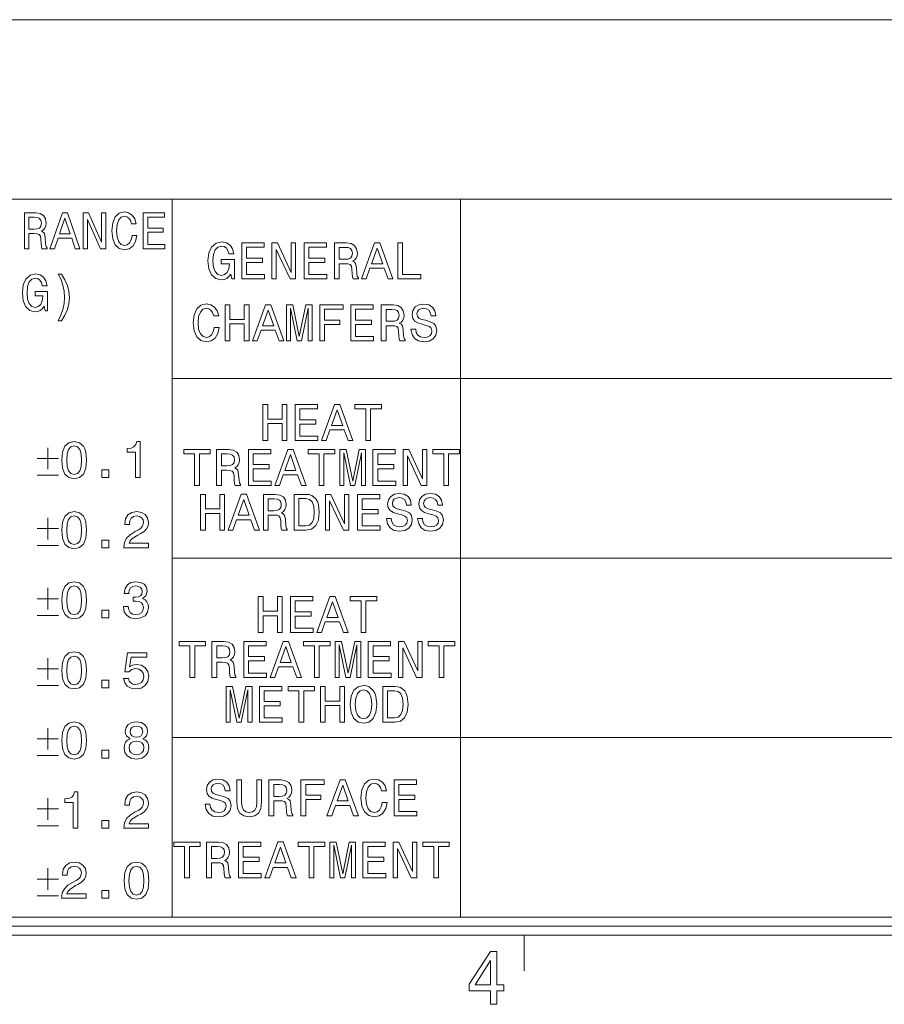
# Model space of a CAD drawing. Extents: x 0 to 840, y 0 to 594.
# Drawn here: x 602 to 650, y 6 to 61 of the extents above; entities that cross this region are included whole.
import ezdxf

# ---------------------------------------------------------------- set-up
doc = ezdxf.new("R2010")
doc.units = 0

msp = doc.modelspace()

# ---------------------------------------------------------------- linework, layer by layer
at = {"color": 3, "lineweight": 20}
msp.add_line((581.512634, 60.997452), (829, 60.997452), dxfattribs=at)
at = {"color": 7, "lineweight": 20}
for p, q in [((581.512634, 50.997959), (655.25885, 50.997959)), ((610.382813, 11), (610.382813, 50.997959)), ((626.45105, 11), (626.45105, 50.997959)), ((610.382813, 40.99847), (655.25885, 40.99847)), ((610.382813, 30.99898), (655.25885, 30.99898)), ((610.382813, 20.999491), (655.25885, 20.999491)), ((25, 10), (830, 10))]:
    msp.add_line(p, q, dxfattribs=at)
at = {"color": 5, "lineweight": 20}
for p, q in [((26, 11), (829, 11)), ((25.5, 10.5), (829.5, 10.5))]:
    msp.add_line(p, q, dxfattribs=at)
at = {"color": 7, "lineweight": 20, "ltscale": 0.05}
msp.add_line((630, 7.999999), (630, 10), dxfattribs=at)
at = {"color": 94, "lineweight": 9}
for points in [[(602.154846, 48.233337), (602.409424, 48.233337), (602.409424, 49.077717), (602.669495, 49.077717), (602.861145, 49.069073), (602.981628, 49.028725), (603.047302, 48.933624), (603.074707, 48.763596), (603.088379, 48.50423), (603.104797, 48.334202), (603.137695, 48.233337), (603.425171, 48.233337), (603.425171, 48.288094), (603.362183, 48.368786), (603.340271, 48.518639), (603.321106, 48.841408), (603.274536, 49.080601), (603.211609, 49.155529), (603.113037, 49.210281), (603.222534, 49.28233), (603.299194, 49.383194), (603.348511, 49.509995), (603.364929, 49.662731), (603.326599, 49.904808), (603.217041, 50.086365), (603.036377, 50.195873), (602.789978, 50.233337), (602.154846, 50.233337)], [(602.718811, 49.98838), (602.885803, 49.971088), (603.00354, 49.916336), (603.077454, 49.815472), (603.102112, 49.656967), (603.074707, 49.489822), (603.000793, 49.388958), (602.874878, 49.337082), (602.702393, 49.322674), (602.409424, 49.322674), (602.409424, 49.98838)], [(603.581177, 48.233337), (603.833069, 48.233337), (604.032898, 48.821232), (604.79126, 48.821232), (604.99115, 48.233337), (605.248474, 48.233337), (604.553101, 50.236217), (604.273865, 50.236217)], [(604.120544, 49.066189), (604.413452, 49.948036), (604.706421, 49.066189)], [(605.437378, 48.233337), (605.664612, 48.233337), (605.664612, 49.873108), (606.392883, 48.233337), (606.685791, 48.233337), (606.685791, 50.233337), (606.455811, 50.233337), (606.455811, 48.593567), (605.735779, 50.233337), (605.437378, 50.233337)], [(608.153259, 48.976852), (608.098511, 48.734779), (608.008118, 48.561867), (607.882202, 48.455238), (607.734375, 48.420658), (607.556396, 48.47253), (607.416809, 48.628151), (607.323669, 48.881752), (607.293579, 49.233337), (607.323669, 49.582039), (607.414063, 49.838524), (607.55365, 49.994144), (607.734375, 50.048901), (607.865784, 50.020081), (607.978027, 49.939388), (608.065613, 49.809708), (608.125854, 49.631031), (608.385925, 49.631031), (608.303833, 49.904808), (608.161438, 50.112301), (607.967041, 50.241982), (607.734375, 50.288094), (607.444153, 50.216045), (607.222412, 50.014317), (607.080017, 49.682903), (607.030762, 49.233337), (607.080017, 48.783772), (607.222412, 48.452358), (607.444153, 48.247746), (607.734375, 48.178581), (607.988953, 48.233337), (608.194275, 48.386074), (608.339417, 48.636795), (608.416077, 48.976852)], [(608.782898, 48.233337), (609.987549, 48.233337), (609.987549, 48.47541), (609.03479, 48.47541), (609.03479, 49.152645), (609.883484, 49.152645), (609.883484, 49.391838), (609.03479, 49.391838), (609.03479, 49.991264), (609.965637, 49.991264), (609.965637, 50.233337), (608.782898, 50.233337)], [(613.666931, 46.827591), (613.715881, 46.559578), (613.859985, 46.559578), (613.859985, 47.64027), (613.130859, 47.64027), (613.130859, 47.395313), (613.580444, 47.395313), (613.580444, 47.378021), (613.545898, 47.112892), (613.453674, 46.916927), (613.312439, 46.793007), (613.136658, 46.752663), (612.940674, 46.804535), (612.787964, 46.960155), (612.689941, 47.216637), (612.655396, 47.568222), (612.687073, 47.916927), (612.785034, 48.173412), (612.940674, 48.329029), (613.151062, 48.383785), (613.295166, 48.354965), (613.41333, 48.274277), (613.499756, 48.138828), (613.548767, 47.957272), (613.834045, 47.957272), (613.759155, 48.233929), (613.61792, 48.441422), (613.419067, 48.568222), (613.168335, 48.614334), (612.839844, 48.542286), (612.59198, 48.331913), (612.433472, 48.0005), (612.378723, 47.559578), (612.433472, 47.115772), (612.59198, 46.784363), (612.825378, 46.573986), (613.119385, 46.504822), (613.28363, 46.527878), (613.430603, 46.585514), (613.557373, 46.686378)], [(614.269226, 46.559578), (615.537231, 46.559578), (615.537231, 46.801651), (614.534363, 46.801651), (614.534363, 47.478886), (615.427734, 47.478886), (615.427734, 47.718079), (614.534363, 47.718079), (614.534363, 48.317505), (615.51416, 48.317505), (615.51416, 48.559578), (614.269226, 48.559578)], [(615.952209, 46.559578), (616.191406, 46.559578), (616.191406, 48.199348), (616.957947, 46.559578), (617.266357, 46.559578), (617.266357, 48.559578), (617.024231, 48.559578), (617.024231, 46.919807), (616.266357, 48.559578), (615.952209, 48.559578)], [(617.738953, 46.559578), (619.006958, 46.559578), (619.006958, 46.801651), (618.004089, 46.801651), (618.004089, 47.478886), (618.897461, 47.478886), (618.897461, 47.718079), (618.004089, 47.718079), (618.004089, 48.317505), (618.983887, 48.317505), (618.983887, 48.559578), (617.738953, 48.559578)], [(619.43634, 46.559578), (619.704346, 46.559578), (619.704346, 47.403957), (619.978149, 47.403957), (620.179871, 47.395313), (620.306702, 47.354965), (620.375854, 47.259865), (620.404663, 47.089836), (620.419067, 46.830471), (620.43634, 46.660442), (620.470947, 46.559578), (620.77356, 46.559578), (620.77356, 46.614334), (620.707275, 46.695026), (620.684204, 46.844879), (620.664001, 47.167648), (620.615051, 47.406841), (620.548767, 47.48177), (620.445007, 47.536522), (620.560303, 47.60857), (620.640991, 47.709435), (620.692871, 47.836235), (620.710144, 47.988972), (620.6698, 48.231049), (620.554504, 48.412605), (620.364319, 48.522114), (620.104919, 48.559578), (619.43634, 48.559578)], [(620.030029, 48.314621), (620.205811, 48.297329), (620.329712, 48.242577), (620.407532, 48.141712), (620.433472, 47.983208), (620.404663, 47.816063), (620.326843, 47.715199), (620.194275, 47.663322), (620.012756, 47.648914), (619.704346, 47.648914), (619.704346, 48.314621)], [(620.937805, 46.559578), (621.202942, 46.559578), (621.41333, 47.147472), (622.211548, 47.147472), (622.421936, 46.559578), (622.692871, 46.559578), (621.960876, 48.562458), (621.666931, 48.562458)], [(621.505554, 47.392429), (621.813904, 48.274277), (622.122253, 47.392429)], [(622.963745, 46.559578), (624.249023, 46.559578), (624.249023, 46.801651), (623.228882, 46.801651), (623.228882, 48.559578), (622.963745, 48.559578)], [(603.266357, 45.046021), (603.312927, 44.778008), (603.449768, 44.778008), (603.449768, 45.8587), (602.757141, 45.8587), (602.757141, 45.613743), (603.184204, 45.613743), (603.184204, 45.596451), (603.151367, 45.331322), (603.063782, 45.135357), (602.929626, 45.011436), (602.762634, 44.971092), (602.576477, 45.022964), (602.431335, 45.178585), (602.338257, 45.435066), (602.30542, 45.786652), (602.33551, 46.135357), (602.428589, 46.391842), (602.576477, 46.547459), (602.776306, 46.602215), (602.913208, 46.573395), (603.025452, 46.492706), (603.107605, 46.357258), (603.154114, 46.175701), (603.425171, 46.175701), (603.354004, 46.452358), (603.219849, 46.659851), (603.030945, 46.786652), (602.792725, 46.832764), (602.480652, 46.760715), (602.245178, 46.550343), (602.094604, 46.218929), (602.042603, 45.778008), (602.094604, 45.334202), (602.245178, 45.002792), (602.466919, 44.792416), (602.746216, 44.723251), (602.902222, 44.746307), (603.04187, 44.803944), (603.162354, 44.904808)], [(604.21637, 44.221813), (604.413513, 44.538815), (604.553101, 44.852936), (604.635254, 45.178585), (604.662598, 45.524406), (604.635254, 45.867344), (604.553101, 46.195873), (604.413513, 46.509995), (604.21637, 46.827), (604.043884, 46.827), (604.197205, 46.521523), (604.306702, 46.198757), (604.372437, 45.864464), (604.397034, 45.524406), (604.372437, 45.184349), (604.306702, 44.847172), (604.194458, 44.527287), (604.043884, 44.221813)], [(612.738953, 43.847763), (612.681335, 43.60569), (612.586243, 43.432777), (612.453674, 43.326149), (612.298035, 43.291569), (612.110718, 43.343441), (611.963745, 43.499062), (611.865784, 43.752663), (611.834045, 44.104248), (611.865784, 44.45295), (611.960876, 44.709435), (612.107849, 44.865055), (612.298035, 44.919811), (612.43634, 44.890991), (612.554504, 44.810299), (612.646729, 44.680618), (612.710144, 44.501942), (612.983887, 44.501942), (612.897461, 44.775719), (612.74762, 44.983212), (612.542969, 45.112892), (612.298035, 45.159004), (611.992554, 45.086956), (611.759155, 44.885227), (611.609253, 44.553814), (611.557373, 44.104248), (611.609253, 43.654682), (611.759155, 43.323269), (611.992554, 43.118656), (612.298035, 43.049492), (612.56604, 43.104248), (612.782166, 43.256985), (612.934937, 43.507706), (613.015625, 43.847763)], [(613.338379, 43.104248), (613.606384, 43.104248), (613.606384, 44.043728), (614.407532, 44.043728), (614.407532, 43.104248), (614.672668, 43.104248), (614.672668, 45.104248), (614.407532, 45.104248), (614.407532, 44.288685), (613.606384, 44.288685), (613.606384, 45.104248), (613.338379, 45.104248)], [(614.865784, 43.104248), (615.130859, 43.104248), (615.341248, 43.692142), (616.139526, 43.692142), (616.349915, 43.104248), (616.620789, 43.104248), (615.888794, 45.107128), (615.594849, 45.107128)], [(616.756226, 43.104248), (616.978149, 43.104248), (616.978149, 44.919811), (617.352783, 43.104248), (617.600647, 43.104248), (617.972412, 44.919811), (617.972412, 43.104248), (618.197144, 43.104248), (618.197144, 45.104248), (617.845581, 45.104248), (617.476685, 43.340561), (617.110718, 45.104248), (616.756226, 45.104248)], [(618.620789, 43.104248), (618.888794, 43.104248), (618.888794, 44.023556), (619.730286, 44.023556), (619.730286, 44.262749), (618.888794, 44.262749), (618.888794, 44.862175), (619.923401, 44.862175), (619.923401, 45.104248), (618.620789, 45.104248)], [(620.341248, 43.104248), (621.609253, 43.104248), (621.609253, 43.346321), (620.606384, 43.346321), (620.606384, 44.023556), (621.499756, 44.023556), (621.499756, 44.262749), (620.606384, 44.262749), (620.606384, 44.862175), (621.586243, 44.862175), (621.586243, 45.104248), (620.341248, 45.104248)], [(622.038696, 43.104248), (622.306702, 43.104248), (622.306702, 43.948627), (622.580444, 43.948627), (622.782166, 43.939983), (622.908997, 43.899635), (622.978149, 43.804535), (623.006958, 43.634506), (623.021362, 43.375141), (623.038696, 43.205112), (623.073242, 43.104248), (623.375854, 43.104248), (623.375854, 43.159004), (623.30957, 43.239697), (623.286499, 43.389549), (623.266357, 43.712318), (623.217346, 43.951511), (623.151062, 44.02644), (623.047302, 44.081192), (623.162598, 44.15324), (623.243286, 44.254105), (623.295166, 44.380905), (623.312439, 44.533642), (623.272095, 44.775719), (623.156799, 44.957275), (622.966614, 45.066784), (622.707275, 45.104248), (622.038696, 45.104248)], [(623.960876, 43.764191), (623.698608, 43.764191), (623.756226, 43.458714), (623.90033, 43.233932), (624.122253, 43.098484), (624.421936, 43.049492), (624.718811, 43.095604), (624.940674, 43.222404), (625.081909, 43.421249), (625.133789, 43.683498), (625.090515, 43.919811), (624.969482, 44.072548), (624.77356, 44.173412), (624.511292, 44.248341), (624.286499, 44.303097), (624.139526, 44.366497), (624.055969, 44.458714), (624.030029, 44.602806), (624.055969, 44.732491), (624.130859, 44.830471), (624.246155, 44.896755), (624.404663, 44.919811), (624.56604, 44.890991), (624.692871, 44.813183), (624.776428, 44.683498), (624.816772, 44.507706), (625.079041, 44.507706), (625.079041, 44.51347), (625.032898, 44.784363), (624.897461, 44.986092), (624.684204, 45.112892), (624.395996, 45.15612), (624.136658, 45.112892), (623.934937, 44.991856), (623.805237, 44.804535), (623.759155, 44.562462), (623.79657, 44.346321), (623.906128, 44.199348), (624.079041, 44.101368), (624.315308, 44.02644), (624.548767, 43.960155), (624.724548, 43.896755), (624.831177, 43.804535), (624.868652, 43.654682), (624.834045, 43.501942), (624.744751, 43.386669), (624.609253, 43.314621), (624.433472, 43.291569), (624.237488, 43.323269), (624.087646, 43.415485), (623.992554, 43.565342)], [(615.433472, 43.937099), (615.741821, 44.818947), (616.050171, 43.937099)], [(622.632324, 44.859291), (622.808105, 44.841999), (622.932068, 44.787247), (623.009827, 44.686382), (623.035767, 44.527878), (623.006958, 44.360733), (622.929138, 44.259869), (622.79657, 44.207993), (622.615051, 44.193584), (622.306702, 44.193584), (622.306702, 44.859291)], [(615.445374, 37.552753), (615.713379, 37.552753), (615.713379, 38.492233), (616.514526, 38.492233), (616.514526, 37.552753), (616.779663, 37.552753), (616.779663, 39.552753), (616.514526, 39.552753), (616.514526, 38.73719), (615.713379, 38.73719), (615.713379, 39.552753), (615.445374, 39.552753)], [(617.243652, 37.552753), (618.511658, 37.552753), (618.511658, 37.794827), (617.508789, 37.794827), (617.508789, 38.472061), (618.402161, 38.472061), (618.402161, 38.711254), (617.508789, 38.711254), (617.508789, 39.310677), (618.488586, 39.310677), (618.488586, 39.552753), (617.243652, 39.552753)], [(618.707642, 37.552753), (618.972717, 37.552753), (619.183105, 38.140648), (619.981384, 38.140648), (620.191772, 37.552753), (620.462646, 37.552753), (619.730652, 39.555634), (619.436707, 39.555634)], [(621.185974, 37.552753), (621.451111, 37.552753), (621.451111, 39.310677), (622.056335, 39.310677), (622.056335, 39.552753), (620.577942, 39.552753), (620.577942, 39.310677), (621.185974, 39.310677)], [(619.27533, 38.385605), (619.583679, 39.267452), (619.892029, 38.385605)], [(604.238525, 36.46059), (604.281738, 36.008141), (604.417236, 35.685375), (604.633362, 35.48941), (604.933044, 35.42601), (605.229858, 35.48941), (605.446045, 35.685375), (605.578613, 36.008141), (605.624695, 36.46059), (605.578613, 36.91016), (605.523865, 37.088833), (605.446045, 37.235809), (605.229858, 37.431774), (604.933044, 37.498055), (604.633362, 37.431774), (604.417236, 37.232925), (604.281738, 36.91016)], [(608.350952, 35.483646), (608.613159, 35.483646), (608.613159, 37.498055), (608.417236, 37.498055), (608.365356, 37.322262), (608.261597, 37.204109), (608.103088, 37.134945), (607.884094, 37.111889), (607.884094, 36.907276), (608.350952, 36.907276)], [(604.515198, 36.46059), (604.538269, 36.809296), (604.610291, 37.060017), (604.73999, 37.206989), (604.933044, 37.258862), (605.123291, 37.206989), (605.25293, 37.060017), (605.325012, 36.809296), (605.348022, 36.46059), (605.325012, 36.109005), (605.25293, 35.858288), (605.123291, 35.711311), (604.933044, 35.662319), (604.73999, 35.711311), (604.610291, 35.858288), (604.538269, 36.109005)], [(611.644226, 35.052753), (611.909363, 35.052753), (611.909363, 36.810677), (612.514526, 36.810677), (612.514526, 37.052753), (611.036194, 37.052753), (611.036194, 36.810677), (611.644226, 36.810677)], [(612.869019, 35.052753), (613.137024, 35.052753), (613.137024, 35.897133), (613.410828, 35.897133), (613.612549, 35.888489), (613.739319, 35.848141), (613.808472, 35.75304), (613.837341, 35.583012), (613.851746, 35.323647), (613.869019, 35.153618), (613.903625, 35.052753), (614.206177, 35.052753), (614.206177, 35.10751), (614.139893, 35.188202), (614.116882, 35.338055), (614.09668, 35.660824), (614.047668, 35.900017), (613.981384, 35.974945), (613.877686, 36.029697), (613.99292, 36.101746), (614.073608, 36.20261), (614.125488, 36.329411), (614.142822, 36.482147), (614.102417, 36.724224), (613.987183, 36.905781), (613.796997, 37.015289), (613.537598, 37.052753), (612.869019, 37.052753)], [(613.462646, 36.807796), (613.638489, 36.790504), (613.76239, 36.735752), (613.84021, 36.634888), (613.86615, 36.476383), (613.837341, 36.309238), (613.759521, 36.208374), (613.626953, 36.156502), (613.445374, 36.14209), (613.137024, 36.14209), (613.137024, 36.807796)], [(614.641357, 35.052753), (615.909363, 35.052753), (615.909363, 35.294827), (614.906494, 35.294827), (614.906494, 35.972061), (615.799866, 35.972061), (615.799866, 36.211254), (614.906494, 36.211254), (614.906494, 36.810677), (615.886292, 36.810677), (615.886292, 37.052753), (614.641357, 37.052753)], [(616.105347, 35.052753), (616.370483, 35.052753), (616.580811, 35.640648), (617.379089, 35.640648), (617.589478, 35.052753), (617.860352, 35.052753), (617.128357, 37.055634), (616.834412, 37.055634)], [(616.673035, 35.885605), (616.981384, 36.767452), (617.289795, 35.885605)], [(618.58374, 35.052753), (618.848816, 35.052753), (618.848816, 36.810677), (619.454041, 36.810677), (619.454041, 37.052753), (617.975647, 37.052753), (617.975647, 36.810677), (618.58374, 36.810677)], [(619.730713, 35.052753), (619.952576, 35.052753), (619.952576, 36.868317), (620.327209, 35.052753), (620.575073, 35.052753), (620.946838, 36.868317), (620.946838, 35.052753), (621.171631, 35.052753), (621.171631, 37.052753), (620.820007, 37.052753), (620.451172, 35.289066), (620.085144, 37.052753), (619.730713, 37.052753)], [(621.580811, 35.052753), (622.848816, 35.052753), (622.848816, 35.294827), (621.845947, 35.294827), (621.845947, 35.972061), (622.739319, 35.972061), (622.739319, 36.211254), (621.845947, 36.211254), (621.845947, 36.810677), (622.825806, 36.810677), (622.825806, 37.052753), (621.580811, 37.052753)], [(623.263855, 35.052753), (623.503052, 35.052753), (623.503052, 36.692524), (624.269592, 35.052753), (624.577942, 35.052753), (624.577942, 37.052753), (624.335876, 37.052753), (624.335876, 35.412983), (623.577942, 37.052753), (623.263855, 37.052753)], [(625.523193, 35.052753), (625.78833, 35.052753), (625.78833, 36.810677), (626.393494, 36.810677), (626.393494, 37.052753), (624.9151, 37.052753), (624.9151, 36.810677), (625.523193, 36.810677)], [(606.469055, 35.483646), (606.86676, 35.483646), (606.86676, 35.91304), (606.469055, 35.91304)], [(622.598145, 33.212696), (622.335876, 33.212696), (622.393494, 32.907219), (622.537598, 32.682438), (622.759521, 32.546989), (623.059204, 32.497997), (623.356018, 32.544109), (623.577942, 32.67091), (623.719177, 32.869755), (623.771057, 33.132004), (623.727783, 33.368317), (623.60675, 33.521053), (623.410828, 33.621918), (623.14856, 33.696846), (622.923767, 33.751602), (622.776794, 33.815002), (622.693237, 33.907219), (622.667297, 34.051311), (622.693237, 34.180996), (622.768127, 34.278976), (622.883423, 34.345261), (623.041931, 34.368317), (623.203308, 34.339497), (623.330078, 34.261688), (623.413696, 34.132004), (623.454041, 33.956211), (623.716248, 33.956211), (623.716248, 33.961975), (623.670166, 34.232868), (623.534729, 34.434597), (623.321472, 34.561398), (623.033264, 34.604626), (622.773926, 34.561398), (622.572205, 34.440361), (622.442505, 34.25304), (622.396362, 34.010967), (622.433838, 33.794827), (622.543335, 33.647854), (622.716248, 33.549873), (622.952576, 33.474945), (623.186035, 33.408661), (623.361816, 33.345261), (623.468445, 33.25304), (623.50592, 33.103188), (623.471313, 32.950447), (623.381958, 32.835175), (623.246521, 32.763126), (623.07074, 32.740074), (622.874756, 32.771774), (622.724915, 32.863991), (622.629822, 33.013847)], [(624.333008, 33.212696), (624.07074, 33.212696), (624.128357, 32.907219), (624.272461, 32.682438), (624.494385, 32.546989), (624.794067, 32.497997), (625.090942, 32.544109), (625.312805, 32.67091), (625.454041, 32.869755), (625.50592, 33.132004), (625.462646, 33.368317), (625.341614, 33.521053), (625.145691, 33.621918), (624.883423, 33.696846), (624.65863, 33.751602), (624.511658, 33.815002), (624.428101, 33.907219), (624.402161, 34.051311), (624.428101, 34.180996), (624.502991, 34.278976), (624.618286, 34.345261), (624.776794, 34.368317), (624.938171, 34.339497), (625.065002, 34.261688), (625.14856, 34.132004), (625.188904, 33.956211), (625.451172, 33.956211), (625.451172, 33.961975), (625.405029, 34.232868), (625.269592, 34.434597), (625.056335, 34.561398), (624.768127, 34.604626), (624.508789, 34.561398), (624.307068, 34.440361), (624.177368, 34.25304), (624.131287, 34.010967), (624.168701, 33.794827), (624.278259, 33.647854), (624.451172, 33.549873), (624.687439, 33.474945), (624.920898, 33.408661), (625.09668, 33.345261), (625.203308, 33.25304), (625.240784, 33.103188), (625.206177, 32.950447), (625.116821, 32.835175), (624.981384, 32.763126), (624.805603, 32.740074), (624.609619, 32.771774), (624.459778, 32.863991), (624.364685, 33.013847)], [(611.975647, 32.552753), (612.243652, 32.552753), (612.243652, 33.492233), (613.0448, 33.492233), (613.0448, 32.552753), (613.309937, 32.552753), (613.309937, 34.552753), (613.0448, 34.552753), (613.0448, 33.73719), (612.243652, 33.73719), (612.243652, 34.552753), (611.975647, 34.552753)], [(613.502991, 32.552753), (613.768127, 32.552753), (613.978516, 33.140648), (614.776794, 33.140648), (614.987183, 32.552753), (615.258057, 32.552753), (614.526062, 34.555634), (614.232117, 34.555634)], [(614.07074, 33.385605), (614.379089, 34.267452), (614.687439, 33.385605)], [(615.471313, 32.552753), (615.739319, 32.552753), (615.739319, 33.397133), (616.013123, 33.397133), (616.214844, 33.388489), (616.341614, 33.348141), (616.410828, 33.25304), (616.439636, 33.083012), (616.454041, 32.823647), (616.471313, 32.653618), (616.50592, 32.552753), (616.808472, 32.552753), (616.808472, 32.60751), (616.742188, 32.688202), (616.719177, 32.838055), (616.698975, 33.160824), (616.649963, 33.400017), (616.58374, 33.474945), (616.47998, 33.529697), (616.595215, 33.601746), (616.675903, 33.70261), (616.727783, 33.829411), (616.745117, 33.982147), (616.704773, 34.224224), (616.589478, 34.405781), (616.399292, 34.515289), (616.139893, 34.552753), (615.471313, 34.552753)], [(616.065002, 34.307796), (616.240784, 34.290504), (616.364685, 34.235752), (616.442505, 34.134888), (616.468445, 33.976383), (616.439636, 33.809238), (616.361816, 33.708374), (616.229248, 33.656502), (616.047668, 33.64209), (615.739319, 33.64209), (615.739319, 34.307796)], [(617.845947, 34.552753), (617.180237, 34.552753), (617.180237, 32.552753), (617.845947, 32.552753), (618.160095, 32.616154), (618.393494, 32.809238), (618.537598, 33.12336), (618.589478, 33.552753), (618.543335, 33.990795), (618.485718, 34.163704), (618.405029, 34.302032), (618.171631, 34.489353), (618.01886, 34.535461)], [(617.825806, 34.31356), (618.0448, 34.270332), (618.194641, 34.137768), (618.283997, 33.901455), (618.312805, 33.552753), (618.281128, 33.215576), (618.191772, 32.979267), (618.039063, 32.838055), (617.825806, 32.791946), (617.448242, 32.791946), (617.448242, 34.31356)], [(618.926636, 32.552753), (619.165833, 32.552753), (619.165833, 34.192524), (619.932434, 32.552753), (620.240784, 32.552753), (620.240784, 34.552753), (619.998718, 34.552753), (619.998718, 32.912983), (619.240784, 34.552753), (618.926636, 34.552753)], [(620.713379, 32.552753), (621.981384, 32.552753), (621.981384, 32.794827), (620.978516, 32.794827), (620.978516, 33.472061), (621.871887, 33.472061), (621.871887, 33.711254), (620.978516, 33.711254), (620.978516, 34.310677), (621.958374, 34.310677), (621.958374, 34.552753), (620.713379, 34.552753)], [(604.238525, 32.55526), (604.281738, 32.10281), (604.417236, 31.780043), (604.633362, 31.584078), (604.933044, 31.520678), (605.229858, 31.584078), (605.446045, 31.780043), (605.578613, 32.10281), (605.624695, 32.55526), (605.578613, 33.004826), (605.523865, 33.183502), (605.446045, 33.330475), (605.229858, 33.52644), (604.933044, 33.592724), (604.633362, 33.52644), (604.417236, 33.327595), (604.281738, 33.004826)], [(607.699646, 31.578314), (609.07428, 31.578314), (609.07428, 31.826153), (607.987793, 31.826153), (608.04834, 31.961599), (608.1521, 32.07399), (608.471985, 32.278603), (608.641968, 32.365059), (608.832214, 32.488976), (608.967651, 32.633068), (609.045471, 32.803097), (609.07428, 32.996181), (609.025269, 33.238255), (608.889832, 33.428459), (608.682312, 33.549496), (608.414307, 33.592724), (608.137695, 33.543732), (607.927307, 33.408283), (607.79187, 33.192146), (607.745728, 32.906845), (607.745728, 32.866497), (608.007996, 32.866497), (608.007996, 32.889553), (608.033936, 33.085518), (608.111755, 33.22961), (608.235657, 33.321831), (608.399902, 33.353531), (608.567078, 33.324711), (608.690979, 33.252666), (608.771667, 33.140274), (608.800476, 32.999062), (608.780334, 32.866497), (608.725586, 32.754105), (608.633362, 32.656124), (608.506531, 32.569668), (608.336548, 32.477448), (608.054077, 32.298775), (607.855225, 32.108574), (607.737122, 31.878025), (607.699646, 31.58696)], [(604.515198, 32.55526), (604.538269, 32.903961), (604.610291, 33.154682), (604.73999, 33.301659), (604.933044, 33.353531), (605.123291, 33.301659), (605.25293, 33.154682), (605.325012, 32.903961), (605.348022, 32.55526), (605.325012, 32.203674), (605.25293, 31.952953), (605.123291, 31.805979), (604.933044, 31.756989), (604.73999, 31.805979), (604.610291, 31.952953), (604.538269, 32.203674)], [(606.469055, 31.578314), (606.86676, 31.578314), (606.86676, 32.00771), (606.469055, 32.00771)], [(604.238525, 28.649929), (604.281738, 28.197479), (604.417236, 27.874712), (604.633362, 27.678747), (604.933044, 27.615347), (605.229858, 27.678747), (605.446045, 27.874712), (605.578613, 28.197479), (605.624695, 28.649929), (605.578613, 29.099497), (605.523865, 29.27817), (605.446045, 29.425144), (605.229858, 29.621109), (604.933044, 29.687393), (604.633362, 29.621109), (604.417236, 29.422262), (604.281738, 29.099497)], [(607.676575, 28.301226), (607.676575, 28.281052), (607.722656, 28.004395), (607.858154, 27.796902), (608.071411, 27.664337), (608.353821, 27.615347), (608.653503, 27.664337), (608.878296, 27.79114), (609.0224, 27.992868), (609.07428, 28.252234), (609.051208, 28.422262), (608.987793, 28.560591), (608.884094, 28.667219), (608.745728, 28.745029), (608.933044, 28.900648), (608.999329, 29.148487), (608.956116, 29.373272), (608.832214, 29.543301), (608.630493, 29.649929), (608.353821, 29.687393), (608.094421, 29.641283), (607.895569, 29.514482), (607.76593, 29.312752), (607.722656, 29.044741), (607.722656, 29.024569), (607.979187, 29.024569), (608.002197, 29.209005), (608.077148, 29.341572), (608.198181, 29.422262), (608.368225, 29.45108), (608.518066, 29.428026), (608.627563, 29.367508), (608.693848, 29.269526), (608.719788, 29.136959), (608.693848, 28.99575), (608.624695, 28.900648), (608.503662, 28.843012), (608.339417, 28.825722), (608.22699, 28.828602), (608.22699, 28.600937), (608.368225, 28.606701), (608.549805, 28.580765), (608.685242, 28.5116), (608.76593, 28.399208), (608.794739, 28.252234), (608.763062, 28.085087), (608.679443, 27.961168), (608.546875, 27.883358), (608.371094, 27.857422), (608.189575, 27.88624), (608.057007, 27.972694), (607.973389, 28.111023), (607.941711, 28.301226)], [(604.515198, 28.649929), (604.538269, 28.998632), (604.610291, 29.249352), (604.73999, 29.396326), (604.933044, 29.4482), (605.123291, 29.396326), (605.25293, 29.249352), (605.325012, 28.998632), (605.348022, 28.649929), (605.325012, 28.298344), (605.25293, 28.047623), (605.123291, 27.900648), (604.933044, 27.851658), (604.73999, 27.900648), (604.610291, 28.047623), (604.538269, 28.298344)], [(615.186035, 26.854065), (615.454041, 26.854065), (615.454041, 27.793547), (616.255188, 27.793547), (616.255188, 26.854065), (616.520325, 26.854065), (616.520325, 28.854065), (616.255188, 28.854065), (616.255188, 28.038504), (615.454041, 28.038504), (615.454041, 28.854065), (615.186035, 28.854065)], [(616.984314, 26.854065), (618.252319, 26.854065), (618.252319, 27.09614), (617.249451, 27.09614), (617.249451, 27.773373), (618.142822, 27.773373), (618.142822, 28.012566), (617.249451, 28.012566), (617.249451, 28.61199), (618.229248, 28.61199), (618.229248, 28.854065), (616.984314, 28.854065)], [(618.448303, 26.854065), (618.713379, 26.854065), (618.923767, 27.441961), (619.722046, 27.441961), (619.932434, 26.854065), (620.203308, 26.854065), (619.471313, 28.856947), (619.177368, 28.856947)], [(619.015991, 27.686918), (619.324341, 28.568762), (619.63269, 27.686918)], [(620.926636, 26.854065), (621.191772, 26.854065), (621.191772, 28.61199), (621.796997, 28.61199), (621.796997, 28.854065), (620.318604, 28.854065), (620.318604, 28.61199), (620.926636, 28.61199)], [(606.469055, 27.672983), (606.86676, 27.672983), (606.86676, 28.102379), (606.469055, 28.102379)], [(611.384888, 24.354065), (611.650024, 24.354065), (611.650024, 26.11199), (612.255188, 26.11199), (612.255188, 26.354065), (610.776855, 26.354065), (610.776855, 26.11199), (611.384888, 26.11199)], [(612.60968, 24.354065), (612.877686, 24.354065), (612.877686, 25.198444), (613.151489, 25.198444), (613.35321, 25.1898), (613.47998, 25.149454), (613.549133, 25.054354), (613.578003, 24.884325), (613.592407, 24.624958), (613.60968, 24.454929), (613.644287, 24.354065), (613.946838, 24.354065), (613.946838, 24.408819), (613.880554, 24.489511), (613.857544, 24.639368), (613.837341, 24.962133), (613.78833, 25.201326), (613.722046, 25.276255), (613.618347, 25.331011), (613.733582, 25.403057), (613.81427, 25.503922), (613.86615, 25.630722), (613.883484, 25.783459), (613.843079, 26.025536), (613.727844, 26.20709), (613.537659, 26.316601), (613.278259, 26.354065), (612.60968, 26.354065)], [(614.382019, 24.354065), (615.650024, 24.354065), (615.650024, 24.59614), (614.647156, 24.59614), (614.647156, 25.273373), (615.540527, 25.273373), (615.540527, 25.512566), (614.647156, 25.512566), (614.647156, 26.11199), (615.626953, 26.11199), (615.626953, 26.354065), (614.382019, 26.354065)], [(615.846008, 24.354065), (616.111145, 24.354065), (616.321472, 24.941961), (617.119751, 24.941961), (617.330139, 24.354065), (617.601013, 24.354065), (616.869019, 26.356947), (616.575073, 26.356947)], [(618.324402, 24.354065), (618.589478, 24.354065), (618.589478, 26.11199), (619.194702, 26.11199), (619.194702, 26.354065), (617.716309, 26.354065), (617.716309, 26.11199), (618.324402, 26.11199)], [(619.471375, 24.354065), (619.693237, 24.354065), (619.693237, 26.169626), (620.067871, 24.354065), (620.315735, 24.354065), (620.6875, 26.169626), (620.6875, 24.354065), (620.912292, 24.354065), (620.912292, 26.354065), (620.560669, 26.354065), (620.191833, 24.590376), (619.825806, 26.354065), (619.471375, 26.354065)], [(621.321472, 24.354065), (622.589478, 24.354065), (622.589478, 24.59614), (621.586609, 24.59614), (621.586609, 25.273373), (622.47998, 25.273373), (622.47998, 25.512566), (621.586609, 25.512566), (621.586609, 26.11199), (622.566467, 26.11199), (622.566467, 26.354065), (621.321472, 26.354065)], [(623.004517, 24.354065), (623.243713, 24.354065), (623.243713, 25.993834), (624.010254, 24.354065), (624.318604, 24.354065), (624.318604, 26.354065), (624.076538, 26.354065), (624.076538, 24.714296), (623.318604, 26.354065), (623.004517, 26.354065)], [(625.263855, 24.354065), (625.528992, 24.354065), (625.528992, 26.11199), (626.134155, 26.11199), (626.134155, 26.354065), (624.655762, 26.354065), (624.655762, 26.11199), (625.263855, 26.11199)], [(613.203369, 26.109108), (613.37915, 26.091818), (613.503052, 26.037062), (613.580872, 25.936197), (613.606812, 25.777697), (613.578003, 25.61055), (613.500183, 25.509686), (613.367615, 25.457811), (613.186035, 25.443401), (612.877686, 25.443401), (612.877686, 26.109108)], [(616.413696, 25.186918), (616.722046, 26.068762), (617.030457, 25.186918)], [(604.238525, 24.744596), (604.281738, 24.292147), (604.417236, 23.969379), (604.633362, 23.773415), (604.933044, 23.710014), (605.229858, 23.773415), (605.446045, 23.969379), (605.578613, 24.292147), (605.624695, 24.744596), (605.578613, 25.194164), (605.523865, 25.372837), (605.446045, 25.519812), (605.229858, 25.715778), (604.933044, 25.782059), (604.633362, 25.715778), (604.417236, 25.51693), (604.281738, 25.194164)], [(604.515198, 24.744596), (604.538269, 25.0933), (604.610291, 25.344019), (604.73999, 25.490993), (604.933044, 25.542866), (605.123291, 25.490993), (605.25293, 25.344019), (605.325012, 25.0933), (605.348022, 24.744596), (605.325012, 24.393011), (605.25293, 24.14229), (605.123291, 23.995316), (604.933044, 23.946325), (604.73999, 23.995316), (604.610291, 24.14229), (604.538269, 24.393011)], [(607.68811, 24.289265), (607.751526, 24.052954), (607.8927, 23.868515), (608.10022, 23.753241), (608.365356, 23.710014), (608.656372, 23.761887), (608.884094, 23.903097), (609.028137, 24.127882), (609.082886, 24.416065), (609.033936, 24.684076), (608.895569, 24.894451), (608.679443, 25.029898), (608.399902, 25.07889), (608.183777, 25.044308), (608.016663, 24.949207), (608.097351, 25.488111), (608.973389, 25.488111), (608.973389, 25.724422), (607.904236, 25.724422), (607.745728, 24.663904), (607.976318, 24.663904), (608.143433, 24.799351), (608.356689, 24.848343), (608.541138, 24.816643), (608.682312, 24.724422), (608.771667, 24.583212), (608.803406, 24.401657), (608.771667, 24.2201), (608.679443, 24.07889), (608.538269, 23.989553), (608.356689, 23.957851), (608.203979, 23.978025), (608.085815, 24.044308), (607.999329, 24.148054), (607.956116, 24.289265)], [(606.469055, 23.767651), (606.86676, 23.767651), (606.86676, 24.197046), (606.469055, 24.197046)], [(613.399292, 21.854065), (613.621216, 21.854065), (613.621216, 23.669626), (613.99585, 21.854065), (614.243652, 21.854065), (614.615417, 23.669626), (614.615417, 21.854065), (614.84021, 21.854065), (614.84021, 23.854065), (614.488647, 23.854065), (614.119751, 22.090376), (613.753784, 23.854065), (613.399292, 23.854065)], [(615.249451, 21.854065), (616.517456, 21.854065), (616.517456, 22.09614), (615.514587, 22.09614), (615.514587, 22.773373), (616.407959, 22.773373), (616.407959, 23.012566), (615.514587, 23.012566), (615.514587, 23.61199), (616.494385, 23.61199), (616.494385, 23.854065), (615.249451, 23.854065)], [(617.456909, 21.854065), (617.722046, 21.854065), (617.722046, 23.61199), (618.327271, 23.61199), (618.327271, 23.854065), (616.848877, 23.854065), (616.848877, 23.61199), (617.456909, 23.61199)], [(618.655762, 21.854065), (618.923767, 21.854065), (618.923767, 22.793547), (619.724915, 22.793547), (619.724915, 21.854065), (619.990051, 21.854065), (619.990051, 23.854065), (619.724915, 23.854065), (619.724915, 23.038504), (618.923767, 23.038504), (618.923767, 23.854065), (618.655762, 23.854065)], [(620.318604, 22.854065), (620.370483, 22.404497), (620.520325, 22.073086), (620.753784, 21.868475), (621.059265, 21.799311), (621.361816, 21.868475), (621.598145, 22.073086), (621.745117, 22.404497), (621.799866, 22.854065), (621.745117, 23.300751), (621.681702, 23.482307), (621.598145, 23.632162), (621.361816, 23.836773), (621.217712, 23.888647), (621.059265, 23.908819), (620.750854, 23.836773), (620.517456, 23.635044), (620.370483, 23.303633)], [(620.595276, 22.854065), (620.626953, 23.202768), (620.722046, 23.459251), (620.869019, 23.614872), (621.059265, 23.669626), (621.246582, 23.614872), (621.393555, 23.456371), (621.488647, 23.199886), (621.523193, 22.854065), (621.488647, 22.505362), (621.393555, 22.248878), (621.246582, 22.093258), (621.059265, 22.041386), (620.869019, 22.093258), (620.722046, 22.248878), (620.626953, 22.50248)], [(622.791199, 23.854065), (622.125488, 23.854065), (622.125488, 21.854065), (622.791199, 21.854065), (623.105347, 21.917465), (623.338745, 22.11055), (623.482849, 22.424669), (623.534729, 22.854065), (623.488647, 23.292105), (623.430969, 23.465015), (623.350281, 23.603344), (623.116882, 23.790665), (622.964111, 23.836773)], [(622.771057, 23.614872), (622.990051, 23.571644), (623.139954, 23.439079), (623.229248, 23.202768), (623.258057, 22.854065), (623.226379, 22.51689), (623.137024, 22.280579), (622.984314, 22.139368), (622.771057, 22.093258), (622.393555, 22.093258), (622.393555, 23.614872)], [(604.238525, 20.839266), (604.281738, 20.386816), (604.417236, 20.064049), (604.633362, 19.868084), (604.933044, 19.804684), (605.229858, 19.868084), (605.446045, 20.064049), (605.578613, 20.386816), (605.624695, 20.839266), (605.578613, 21.288834), (605.523865, 21.467506), (605.446045, 21.614481), (605.229858, 21.810448), (604.933044, 21.876728), (604.633362, 21.810448), (604.417236, 21.611599), (604.281738, 21.288834)], [(604.515198, 20.839266), (604.538269, 21.187969), (604.610291, 21.438688), (604.73999, 21.585663), (604.933044, 21.637535), (605.123291, 21.585663), (605.25293, 21.438688), (605.325012, 21.187969), (605.348022, 20.839266), (605.325012, 20.48768), (605.25293, 20.236959), (605.123291, 20.089985), (604.933044, 20.040995), (604.73999, 20.089985), (604.610291, 20.236959), (604.538269, 20.48768)], [(608.045471, 20.94013), (607.898499, 20.859438), (607.797607, 20.747046), (607.734192, 20.605835), (607.71405, 20.435806), (607.760132, 20.179323), (607.8927, 19.980476), (608.108826, 19.853674), (608.402832, 19.804684), (608.693848, 19.853674), (608.910034, 19.980476), (609.042542, 20.179323), (609.091553, 20.435806), (609.068481, 20.605835), (609.007996, 20.747046), (608.904236, 20.859438), (608.760132, 20.94013), (608.875427, 21.009295), (608.956116, 21.104395), (609.005127, 21.219669), (609.0224, 21.360878), (608.976318, 21.565491), (608.855225, 21.729755), (608.659302, 21.836384), (608.402832, 21.876728), (608.143433, 21.836384), (607.947449, 21.729755), (607.823547, 21.565491), (607.780334, 21.360878), (607.794739, 21.219669), (607.84375, 21.104395)], [(608.054077, 21.337824), (608.077148, 21.464626), (608.146301, 21.562609), (608.255798, 21.623127), (608.402832, 21.646181), (608.546875, 21.623127), (608.656372, 21.562609), (608.725586, 21.464626), (608.751526, 21.337824), (608.725586, 21.208141), (608.656372, 21.107277), (608.546875, 21.040995), (608.402832, 21.020821), (608.255798, 21.043877), (608.146301, 21.107277), (608.077148, 21.208141)], [(607.990723, 20.44157), (608.016663, 20.594309), (608.10022, 20.709581), (608.229919, 20.78451), (608.402832, 20.810448), (608.572815, 20.78451), (608.702515, 20.709581), (608.786072, 20.594309), (608.81488, 20.44157), (608.786072, 20.277306), (608.702515, 20.153387), (608.572815, 20.072695), (608.402832, 20.046759), (608.229919, 20.072695), (608.10022, 20.153387), (608.016663, 20.277306)], [(606.469055, 19.86232), (606.86676, 19.86232), (606.86676, 20.291716), (606.469055, 20.291716)], [(612.49707, 17.298729), (612.234802, 17.298729), (612.29248, 16.993254), (612.436523, 16.768469), (612.658447, 16.633022), (612.95813, 16.584032), (613.255005, 16.63014), (613.476868, 16.756943), (613.618103, 16.95579), (613.669983, 17.218037), (613.62677, 17.454348), (613.505737, 17.607086), (613.309753, 17.707951), (613.047485, 17.782879), (612.822693, 17.837633), (612.67572, 17.901033), (612.592163, 17.993254), (612.566223, 18.137344), (612.592163, 18.267029), (612.667114, 18.365011), (612.782349, 18.431293), (612.940857, 18.454348), (613.102234, 18.425529), (613.229065, 18.347719), (613.312622, 18.218037), (613.352966, 18.042244), (613.615234, 18.042244), (613.615234, 18.048008), (613.569092, 18.318901), (613.433655, 18.52063), (613.220398, 18.647432), (612.932251, 18.690659), (612.672852, 18.647432), (612.47113, 18.526394), (612.341431, 18.339075), (612.295349, 18.097), (612.332825, 17.880861), (612.442322, 17.733887), (612.615234, 17.635904), (612.851501, 17.560976), (613.084961, 17.494694), (613.260742, 17.431293), (613.367371, 17.339075), (613.404846, 17.189219), (613.370239, 17.03648), (613.280945, 16.921207), (613.145508, 16.849161), (612.969666, 16.826107), (612.773743, 16.857807), (612.62384, 16.950026), (612.528748, 17.099882)], [(622.093628, 17.382301), (622.03595, 17.140226), (621.940857, 16.967316), (621.808289, 16.860689), (621.65271, 16.826107), (621.465393, 16.877979), (621.31842, 17.0336), (621.220398, 17.287201), (621.188721, 17.638786), (621.220398, 17.98749), (621.315491, 18.243973), (621.462463, 18.399593), (621.65271, 18.454348), (621.791016, 18.425529), (621.90918, 18.344837), (622.001404, 18.215155), (622.064758, 18.03648), (622.338562, 18.03648), (622.252136, 18.310257), (622.102234, 18.51775), (621.897644, 18.647432), (621.65271, 18.693541), (621.347229, 18.621494), (621.11377, 18.419765), (620.963928, 18.088354), (620.912048, 17.638786), (620.963928, 17.189219), (621.11377, 16.857807), (621.347229, 16.653196), (621.65271, 16.584032), (621.920715, 16.638786), (622.136841, 16.791525), (622.289551, 17.042244), (622.370239, 17.382301)], [(613.998535, 17.399593), (614.038879, 17.039362), (614.165649, 16.782879), (614.378906, 16.635904), (614.687256, 16.584032), (614.992737, 16.635904), (615.205994, 16.782879), (615.332825, 17.03648), (615.376038, 17.399593), (615.376038, 18.638786), (615.108032, 18.638786), (615.108032, 17.385183), (615.082092, 17.140226), (615.004272, 16.964436), (614.871704, 16.860689), (614.687256, 16.826107), (614.49707, 16.860689), (614.364502, 16.964436), (614.286682, 17.137346), (614.263611, 17.385183), (614.263611, 18.638786), (613.998535, 18.638786)], [(615.77948, 16.638786), (616.047485, 16.638786), (616.047485, 17.483166), (616.321289, 17.483166), (616.52301, 17.474522), (616.64978, 17.434175), (616.718994, 17.339075), (616.747803, 17.169046), (616.762207, 16.909679), (616.77948, 16.739651), (616.814087, 16.638786), (617.116638, 16.638786), (617.116638, 16.693541), (617.050354, 16.774233), (617.027344, 16.924089), (617.007141, 17.246855), (616.95813, 17.486048), (616.891907, 17.560976), (616.788147, 17.615732), (616.903381, 17.687778), (616.98407, 17.788643), (617.03595, 17.915443), (617.053284, 18.06818), (617.012939, 18.310257), (616.897644, 18.491812), (616.707458, 18.601322), (616.448059, 18.638786), (615.77948, 18.638786)], [(616.373169, 18.393829), (616.54895, 18.376539), (616.672852, 18.321783), (616.750671, 18.220919), (616.776611, 18.062418), (616.747803, 17.895271), (616.669983, 17.794407), (616.537415, 17.742533), (616.355835, 17.728123), (616.047485, 17.728123), (616.047485, 18.393829)], [(617.566223, 16.638786), (617.834229, 16.638786), (617.834229, 17.558094), (618.67572, 17.558094), (618.67572, 17.797287), (617.834229, 17.797287), (617.834229, 18.396711), (618.868835, 18.396711), (618.868835, 18.638786), (617.566223, 18.638786)], [(619.015808, 16.638786), (619.280945, 16.638786), (619.491272, 17.226683), (620.289551, 17.226683), (620.499939, 16.638786), (620.770813, 16.638786), (620.038879, 18.641668), (619.744873, 18.641668)], [(619.583496, 17.47164), (619.891907, 18.353483), (620.200256, 17.47164)], [(622.756409, 16.638786), (624.024414, 16.638786), (624.024414, 16.880861), (623.021545, 16.880861), (623.021545, 17.558094), (623.914917, 17.558094), (623.914917, 17.797287), (623.021545, 17.797287), (623.021545, 18.396711), (624.001404, 18.396711), (624.001404, 18.638786), (622.756409, 18.638786)], [(604.881165, 15.956989), (605.143433, 15.956989), (605.143433, 17.971397), (604.947449, 17.971397), (604.895569, 17.795607), (604.79187, 17.67745), (604.633362, 17.608286), (604.414307, 17.585232), (604.414307, 17.380621), (604.881165, 17.380621)], [(607.699646, 15.956989), (609.07428, 15.956989), (609.07428, 16.204828), (607.987793, 16.204828), (608.04834, 16.340275), (608.1521, 16.452667), (608.471985, 16.657278), (608.641968, 16.743732), (608.832214, 16.867653), (608.967651, 17.011744), (609.045471, 17.181772), (609.07428, 17.374857), (609.025269, 17.616932), (608.889832, 17.807133), (608.682312, 17.928171), (608.414307, 17.971397), (608.137695, 17.922407), (607.927307, 17.786961), (607.79187, 17.570822), (607.745728, 17.285519), (607.745728, 17.245174), (608.007996, 17.245174), (608.007996, 17.268229), (608.033936, 17.464193), (608.111755, 17.608286), (608.235657, 17.700504), (608.399902, 17.732204), (608.567078, 17.703386), (608.690979, 17.63134), (608.771667, 17.51895), (608.800476, 17.377739), (608.780334, 17.245174), (608.725586, 17.132782), (608.633362, 17.0348), (608.506531, 16.948343), (608.336548, 16.856125), (608.054077, 16.67745), (607.855225, 16.487249), (607.737122, 16.256701), (607.699646, 15.965634)], [(606.469055, 15.956989), (606.86676, 15.956989), (606.86676, 16.386385), (606.469055, 16.386385)], [(611.084961, 13.183455), (611.350098, 13.183455), (611.350098, 14.94138), (611.955261, 14.94138), (611.955261, 15.183455), (610.476929, 15.183455), (610.476929, 14.94138), (611.084961, 14.94138)], [(612.309753, 13.183455), (612.577759, 13.183455), (612.577759, 14.027835), (612.851563, 14.027835), (613.053284, 14.01919), (613.180054, 13.978844), (613.249207, 13.883742), (613.278076, 13.713714), (613.29248, 13.454348), (613.309753, 13.284319), (613.34436, 13.183455), (613.646912, 13.183455), (613.646912, 13.23821), (613.580627, 13.318901), (613.557617, 13.468757), (613.537415, 13.791524), (613.488403, 14.030717), (613.422119, 14.105644), (613.31842, 14.160399), (613.433655, 14.232446), (613.514343, 14.33331), (613.566223, 14.460112), (613.583557, 14.612849), (613.543152, 14.854924), (613.427917, 15.03648), (613.237732, 15.14599), (612.978333, 15.183455), (612.309753, 15.183455)], [(612.903442, 14.938498), (613.079224, 14.921206), (613.203125, 14.866451), (613.280945, 14.765587), (613.306885, 14.607085), (613.278076, 14.439939), (613.200256, 14.339074), (613.067688, 14.287201), (612.886108, 14.272792), (612.577759, 14.272792), (612.577759, 14.938498)], [(614.082092, 13.183455), (615.350098, 13.183455), (615.350098, 13.425529), (614.347229, 13.425529), (614.347229, 14.102763), (615.240601, 14.102763), (615.240601, 14.341956), (614.347229, 14.341956), (614.347229, 14.94138), (615.327026, 14.94138), (615.327026, 15.183455), (614.082092, 15.183455)], [(615.546082, 13.183455), (615.811218, 13.183455), (616.021545, 13.771351), (616.819824, 13.771351), (617.030212, 13.183455), (617.301086, 13.183455), (616.569092, 15.186337), (616.275146, 15.186337)], [(616.11377, 14.016308), (616.422119, 14.898151), (616.73053, 14.016308)], [(618.024475, 13.183455), (618.289551, 13.183455), (618.289551, 14.94138), (618.894775, 14.94138), (618.894775, 15.183455), (617.416382, 15.183455), (617.416382, 14.94138), (618.024475, 14.94138)], [(619.171448, 13.183455), (619.393311, 13.183455), (619.393311, 14.999017), (619.767944, 13.183455), (620.015808, 13.183455), (620.387573, 14.999017), (620.387573, 13.183455), (620.612366, 13.183455), (620.612366, 15.183455), (620.260742, 15.183455), (619.891907, 13.419765), (619.525879, 15.183455), (619.171448, 15.183455)], [(621.021545, 13.183455), (622.289551, 13.183455), (622.289551, 13.425529), (621.286682, 13.425529), (621.286682, 14.102763), (622.180054, 14.102763), (622.180054, 14.341956), (621.286682, 14.341956), (621.286682, 14.94138), (622.266541, 14.94138), (622.266541, 15.183455), (621.021545, 15.183455)], [(622.70459, 13.183455), (622.943787, 13.183455), (622.943787, 14.823224), (623.710327, 13.183455), (624.018677, 13.183455), (624.018677, 15.183455), (623.776611, 15.183455), (623.776611, 13.543685), (623.018677, 15.183455), (622.70459, 15.183455)], [(624.963928, 13.183455), (625.229065, 13.183455), (625.229065, 14.94138), (625.834229, 14.94138), (625.834229, 15.183455), (624.355835, 15.183455), (624.355835, 14.94138), (624.963928, 14.94138)], [(604.229858, 12.051659), (605.604553, 12.051659), (605.604553, 12.299498), (604.518066, 12.299498), (604.578613, 12.434944), (604.682312, 12.547336), (605.002197, 12.751946), (605.172241, 12.838402), (605.362427, 12.962321), (605.497925, 13.106414), (605.575684, 13.276443), (605.604553, 13.469526), (605.555542, 13.711601), (605.420105, 13.901803), (605.212585, 14.02284), (604.94458, 14.066068), (604.667908, 14.017076), (604.457581, 13.88163), (604.322083, 13.665491), (604.276001, 13.380189), (604.276001, 13.339843), (604.538269, 13.339843), (604.538269, 13.362898), (604.564209, 13.558863), (604.641968, 13.702955), (604.76593, 13.795175), (604.930176, 13.826875), (605.097351, 13.798057), (605.221252, 13.72601), (605.301941, 13.613618), (605.33075, 13.472408), (605.310608, 13.339843), (605.255798, 13.227451), (605.163635, 13.129469), (605.036804, 13.043013), (604.86676, 12.950794), (604.584351, 12.77212), (604.385498, 12.581918), (604.267334, 12.351371), (604.229858, 12.060304)], [(607.708252, 13.028604), (607.751526, 12.576155), (607.886963, 12.253387), (608.103088, 12.057423), (608.402832, 11.994021), (608.699646, 12.057423), (608.915771, 12.253387), (609.04834, 12.576155), (609.094421, 13.028604), (609.04834, 13.478171), (608.993591, 13.656846), (608.915771, 13.80382), (608.699646, 13.999785), (608.402832, 14.066068), (608.103088, 13.999785), (607.886963, 13.800938), (607.751526, 13.478171)], [(607.984924, 13.028604), (608.007996, 13.377307), (608.080017, 13.628027), (608.209717, 13.775002), (608.402832, 13.826875), (608.593018, 13.775002), (608.722656, 13.628027), (608.794739, 13.377307), (608.81781, 13.028604), (608.794739, 12.677019), (608.722656, 12.426298), (608.593018, 12.279325), (608.402832, 12.230333), (608.209717, 12.279325), (608.080017, 12.426298), (608.007996, 12.677019)], [(606.469055, 12.051659), (606.86676, 12.051659), (606.86676, 12.481053), (606.469055, 12.481053)]]:
    msp.add_lwpolyline(points, close=True, dxfattribs=at)
for points in [[(603.465637, 35.950314), (603.465637, 37.150314)], [(602.865601, 36.550312), (604.065613, 36.550312)], [(602.865601, 35.616982), (604.065613, 35.616982)], [(603.465637, 32.044979), (603.465637, 33.24498)], [(602.865601, 32.644981), (604.065613, 32.644981)], [(602.865601, 31.711647), (604.065613, 31.711647)], [(603.465637, 28.13965), (603.465637, 29.339649)], [(602.865601, 28.739651), (604.065613, 28.739651)], [(602.865601, 27.806316), (604.065613, 27.806316)], [(603.465637, 24.234318), (603.465637, 25.434317)], [(602.865601, 24.834318), (604.065613, 24.834318)], [(602.865601, 23.900984), (604.065613, 23.900984)], [(603.465637, 20.328987), (603.465637, 21.528986)], [(602.865601, 20.928988), (604.065613, 20.928988)], [(602.865601, 19.995653), (604.065613, 19.995653)], [(603.465637, 16.423656), (603.465637, 17.623655)], [(602.865601, 17.023657), (604.065613, 17.023657)], [(602.865601, 16.090322), (604.065613, 16.090322)], [(603.465637, 12.518326), (603.465637, 13.718326)], [(602.865601, 13.118325), (604.065613, 13.118325)], [(602.865601, 12.184992), (604.065613, 12.184992)]]:
    msp.add_lwpolyline(points, dxfattribs=at)
at = {"color": 7, "lineweight": 9}
for points in [[(628.13269, 6.141992), (628.482849, 6.141992), (628.482849, 6.885508), (628.867981, 6.885508), (628.867981, 7.231329), (628.482849, 7.231329), (628.482849, 9.07715), (628.128784, 9.07715), (626.946106, 7.265912), (626.946106, 6.885508), (628.13269, 6.885508)], [(627.272888, 7.231329), (628.13269, 8.57571), (628.13269, 7.231329)]]:
    msp.add_lwpolyline(points, close=True, dxfattribs=at)

doc.saveas('drawing.dxf')
